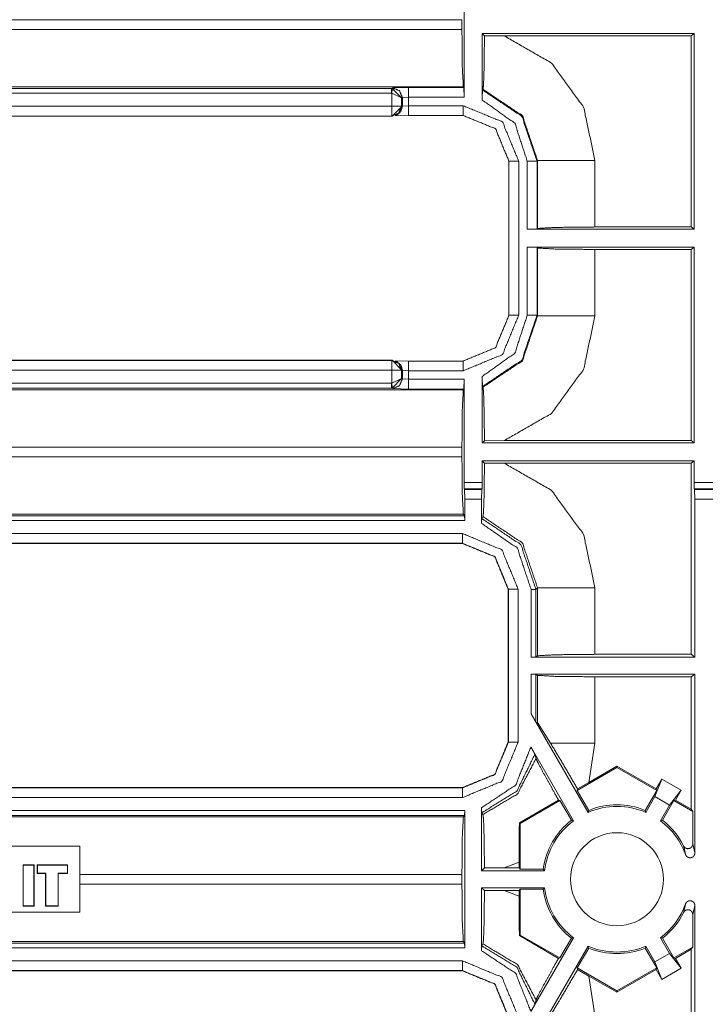
# Model space of a CAD drawing. Units: inches. Extents: x 1.35 to 3.94, y 1.83 to 7.98.
# Drawn here: x 3.36 to 3.54, y 3.79 to 4.04 of the extents above; entities that cross this region are included whole.
import ezdxf

# ---------------------------------------------------------------- set-up
doc = ezdxf.new("R2010")
doc.units = ezdxf.units.IN
doc.header["$MEASUREMENT"] = 0
doc.layers.add('1', color=7, linetype='Continuous', true_color=0xffffff)

msp = doc.modelspace()

# ---------------------------------------------------------------- linework, layer by layer
at = {"layer": '1', "color": 7, "linetype": 'Continuous', "lineweight": 13}
for p, q in [((3.477008104324341, 4.050783634185791), (3.477008104324341, 4.024346828460693)), ((3.476460933685303, 4.044170379638672), (3.245229959487915, 4.044170379638672)), ((3.476460933685303, 4.044170379638672), (3.476460933685303, 4.041674613952637)), ((3.245229959487915, 4.041674613952637), (3.476460933685303, 4.041674613952637)), ((3.481663942337036, 4.023600578308105), (3.481663942337036, 4.040594577789307)), ((3.535853862762451, 4.040594577789307), (3.481663942337036, 4.040594577789307)), ((3.482209444046021, 4.040049076080322), (3.481663942337036, 4.040594577789307)), ((3.482209444046021, 4.040049076080322), (3.487250328063965, 4.040047645568848)), ((3.5351243019104, 4.040047645568848), (3.487250328063965, 4.040047645568848)), ((3.5351243019104, 4.040047645568848), (3.535853862762451, 4.040594577789307)), ((3.5351243019104, 3.99111008644104), (3.5351243019104, 4.040047645568848)), ((3.535853862762451, 3.990562915802002), (3.535853862762451, 4.040594577789307)), ((3.476832389831543, 4.02699613571167), (3.245229959487915, 4.02699613571167)), ((3.245229959487915, 4.026583671569824), (3.458408355712891, 4.026583671569824)), ((3.458408355712891, 4.025334358215332), (3.245229959487915, 4.025334358215332)), ((3.458408355712891, 4.026583671569824), (3.458740234375, 4.026716232299805)), ((3.458408355712891, 4.026583671569824), (3.458618640899658, 4.026574611663818)), ((3.458513975143433, 4.025330066680908), (3.458408355712891, 4.025334358215332)), ((3.458513975143433, 4.022018909454346), (3.458513975143433, 4.025330066680908)), ((3.461004257202148, 4.02412748336792), (3.458513975143433, 4.025330066680908)), ((3.461004257202148, 4.02412748336792), (3.458618640899658, 4.026574611663818)), ((3.458740234375, 4.026716232299805), (3.462787389755249, 4.026845932006836)), ((3.462787389755249, 4.026845932006836), (3.476945161819458, 4.026845932006836)), ((3.476945161819458, 4.026845932006836), (3.476832389831543, 4.02699613571167)), ((3.476945161819458, 4.026845932006836), (3.477008104324341, 4.024346828460693)), ((3.48172664642334, 4.026183605194092), (3.481842994689941, 4.026349544525146)), ((3.461230516433716, 4.02421760559082), (3.461004257202148, 4.02412748336792)), ((3.461004257202148, 4.02412748336792), (3.461004257202148, 4.022018909454346)), ((3.462787389755249, 4.024346828460693), (3.461230516433716, 4.02421760559082)), ((3.461230516433716, 4.02421760559082), (3.461230516433716, 4.022033214569092)), ((3.461230516433716, 4.022033214569092), (3.462787389755249, 4.022162914276123)), ((3.462787389755249, 4.024346828460693), (3.462787389755249, 4.022162914276123)), ((3.477008104324341, 4.024346828460693), (3.462787389755249, 4.024346828460693)), ((3.462787389755249, 4.022162914276123), (3.47677206993103, 4.022162914276123)), ((3.246531009674072, 4.022018909454346), (3.458513975143433, 4.022018909454346)), ((3.45862889289856, 4.019484996795654), (3.461112976074219, 4.02198600769043)), ((3.462787389755249, 4.019664287567139), (3.459366083145142, 4.019598960876465)), ((3.459543228149414, 4.019661903381348), (3.459666728973389, 4.019711017608643)), ((3.461004257202148, 4.022018909454346), (3.461112976074219, 4.02198600769043)), ((3.461112976074219, 4.02198600769043), (3.461230516433716, 4.022033214569092)), ((3.462787389755249, 4.019662857055664), (3.47677206993103, 4.019662857055664)), ((3.458615779876709, 4.019484996795654), (3.246496677398682, 4.019484996795654)), ((3.458513975143433, 4.019519329071045), (3.246531009674072, 4.019519329071045)), ((3.45862889289856, 4.019484996795654), (3.458513975143433, 4.019519329071045)), ((3.458615779876709, 4.019484996795654), (3.45862889289856, 4.019484996795654)), ((3.488482236862183, 4.007952690124512), (3.488482236862183, 3.968517303466797)), ((3.490982294082642, 4.007952690124512), (3.490982294082642, 3.968517303466797)), ((3.493166923522949, 3.990562915802002), (3.493166923522949, 4.007950782775879)), ((3.495815992355347, 4.008101463317871), (3.495665311813354, 4.007950782775879)), ((3.495665311813354, 4.007950782775879), (3.495665311813354, 3.990626335144043)), ((3.495815992355347, 3.990739107131958), (3.495815992355347, 4.008101463317871)), ((3.510494470596313, 4.008101463317871), (3.510494470596313, 3.99111008644104)), ((3.495665311813354, 3.990626335144043), (3.493166923522949, 3.990562915802002)), ((3.493166923522949, 3.990562915802002), (3.535853862762451, 3.990562915802002)), ((3.495665311813354, 3.990626335144043), (3.495815992355347, 3.990739107131958)), ((3.510494470596313, 3.99111008644104), (3.5351243019104, 3.99111008644104)), ((3.535853862762451, 3.990562915802002), (3.5351243019104, 3.99111008644104)), ((3.493166923522949, 3.968519449234009), (3.493166923522949, 3.985907077789307)), ((3.535853862762451, 3.985907077789307), (3.493166923522949, 3.985907077789307)), ((3.493166923522949, 3.985907077789307), (3.495665311813354, 3.985843896865845)), ((3.495815992355347, 3.985731363296509), (3.495665311813354, 3.985843896865845)), ((3.495665311813354, 3.985843896865845), (3.495665311813354, 3.968519449234009)), ((3.495815992355347, 3.968368768692017), (3.495815992355347, 3.985731363296509)), ((3.5351243019104, 3.985360145568848), (3.510494470596313, 3.985360145568848)), ((3.510494470596313, 3.985360145568848), (3.510494470596313, 3.968368768692017)), ((3.5351243019104, 3.985360145568848), (3.535853862762451, 3.985907077789307)), ((3.5351243019104, 3.93642258644104), (3.5351243019104, 3.985360145568848)), ((3.535853862762451, 3.935875415802002), (3.535853862762451, 3.985907077789307)), ((3.495665311813354, 3.968519449234009), (3.495815992355347, 3.968368768692017)), ((3.256495952606201, 3.956950664520264), (3.458513975143433, 3.956950664520264)), ((3.256527900695801, 3.956984996795654), (3.458615779876709, 3.956984996795654)), ((3.458513975143433, 3.956950664520264), (3.45862889289856, 3.956984996795654)), ((3.45862889289856, 3.956984996795654), (3.458615779876709, 3.956984996795654)), ((3.45862889289856, 3.956984996795654), (3.461112976074219, 3.954484224319458)), ((3.459366083145142, 3.956871509552002), (3.462787389755249, 3.956805944442749)), ((3.459666728973389, 3.956758737564087), (3.459543228149414, 3.95680832862854)), ((3.47677206993103, 3.956807613372803), (3.462787389755249, 3.956807613372803)), ((3.458513975143433, 3.954451560974121), (3.256495952606201, 3.954451560974121)), ((3.458513975143433, 3.951140165328979), (3.458513975143433, 3.954451560974121)), ((3.461112976074219, 3.954484224319458), (3.461004257202148, 3.954451560974121)), ((3.461004257202148, 3.954451560974121), (3.461004257202148, 3.952342510223389)), ((3.461230516433716, 3.954437017440796), (3.461112976074219, 3.954484224319458)), ((3.461230516433716, 3.954437017440796), (3.461230516433716, 3.952252388000488)), ((3.462787389755249, 3.954307556152344), (3.461230516433716, 3.954437017440796)), ((3.462787389755249, 3.954307556152344), (3.462787389755249, 3.952122926712036)), ((3.47677206993103, 3.954307556152344), (3.462787389755249, 3.954307556152344)), ((3.458513975143433, 3.951140165328979), (3.461004257202148, 3.952342510223389)), ((3.458618640899658, 3.949895620346069), (3.461004257202148, 3.952342510223389)), ((3.461004257202148, 3.952342510223389), (3.461230516433716, 3.952252388000488)), ((3.461230516433716, 3.952252388000488), (3.462787389755249, 3.952122926712036)), ((3.462787389755249, 3.952122926712036), (3.477008104324341, 3.952122926712036)), ((3.477008104324341, 3.952122926712036), (3.476945161819458, 3.949624538421631)), ((3.477008104324341, 3.952122926712036), (3.477008104324341, 3.925686120986938)), ((3.481663942337036, 3.935875415802002), (3.481663942337036, 3.952869653701782)), ((3.245772123336792, 3.949473857879639), (3.476832389831543, 3.949473857879639)), ((3.25939154624939, 3.951135873794556), (3.458408355712891, 3.951135873794556)), ((3.458408355712891, 3.949886560440063), (3.25939154624939, 3.949886560440063)), ((3.458408355712891, 3.951135873794556), (3.458513975143433, 3.951140165328979)), ((3.458408355712891, 3.949886560440063), (3.458618640899658, 3.949895620346069)), ((3.458740234375, 3.949753999710083), (3.458408355712891, 3.949886560440063)), ((3.462787389755249, 3.949624538421631), (3.458740234375, 3.949753999710083)), ((3.476945161819458, 3.949624538421631), (3.462787389755249, 3.949624538421631)), ((3.476945161819458, 3.949624538421631), (3.476832389831543, 3.949473857879639)), ((3.481842994689941, 3.950120449066162), (3.48172664642334, 3.950286149978638)), ((3.476460933685303, 3.934795379638672), (3.246111631393433, 3.934795379638672)), ((3.476460933685303, 3.934795379638672), (3.476460933685303, 3.932299375534058)), ((3.481663942337036, 3.935875415802002), (3.482209444046021, 3.936421394348145)), ((3.481663942337036, 3.935875415802002), (3.535853862762451, 3.935875415802002)), ((3.487250328063965, 3.93642258644104), (3.482209444046021, 3.936421394348145)), ((3.487250328063965, 3.93642258644104), (3.5351243019104, 3.93642258644104)), ((3.535853862762451, 3.935875415802002), (3.5351243019104, 3.93642258644104)), ((3.246111631393433, 3.932299375534058), (3.476460933685303, 3.932299375534058)), ((3.482209444046021, 3.930673837661743), (3.481663942337036, 3.931219577789307)), ((3.481663942337036, 3.925686120986938), (3.481663942337036, 3.931219577789307)), ((3.535853862762451, 3.931219577789307), (3.481663942337036, 3.931219577789307)), ((3.482209444046021, 3.930673837661743), (3.487250328063965, 3.930672645568848)), ((3.5351243019104, 3.930672645568848), (3.487250328063965, 3.930672645568848)), ((3.5351243019104, 3.930672645568848), (3.535853862762451, 3.931219577789307)), ((3.5351243019104, 3.88173508644104), (3.5351243019104, 3.930672645568848)), ((3.535853862762451, 3.925686120986938), (3.535853862762451, 3.931219577789307)), ((3.477008104324341, 3.925686120986938), (3.47704553604126, 3.924129724502563)), ((3.477008104324341, 3.925686120986938), (3.481663942337036, 3.925686120986938)), ((3.47704553604126, 3.924129724502563), (3.477113008499146, 3.923903465270996)), ((3.47704553604126, 3.924129724502563), (3.481626510620117, 3.924129724502563)), ((3.4771728515625, 3.921412944793701), (3.477113008499146, 3.923903465270996)), ((3.477113008499146, 3.923903465270996), (3.481559038162231, 3.923903465270996)), ((3.481559038162231, 3.923903465270996), (3.481499195098877, 3.921412944793701)), ((3.481559038162231, 3.923903465270996), (3.481626510620117, 3.924129724502563)), ((3.481626510620117, 3.924129724502563), (3.481663942337036, 3.925686120986938)), ((3.535903930664062, 3.924129724502563), (3.535853862762451, 3.925686120986938)), ((3.535853862762451, 3.925686120986938), (3.593255758285522, 3.925686120986938)), ((3.535993814468384, 3.923903465270996), (3.535903930664062, 3.924129724502563)), ((3.535903930664062, 3.924129724502563), (3.541532039642334, 3.924129724502563)), ((3.536073446273804, 3.921412944793701), (3.535993814468384, 3.923903465270996)), ((3.535993814468384, 3.923903465270996), (3.541442155838013, 3.923903465270996)), ((3.481499195098877, 3.921412944793701), (3.4771728515625, 3.921412944793701)), ((3.4771728515625, 3.921412944793701), (3.4771728515625, 3.915959596633911)), ((3.481499195098877, 3.915239810943604), (3.481499195098877, 3.921412944793701)), ((3.541362285614014, 3.921412944793701), (3.536073446273804, 3.921412944793701)), ((3.536073446273804, 3.881022930145264), (3.536073446273804, 3.921412944793701)), ((3.245359897613525, 3.917208671569824), (3.477141141891479, 3.917208671569824)), ((3.476832389831543, 3.917620897293091), (3.245772123336792, 3.917620897293091)), ((3.477141141891479, 3.917208671569824), (3.476832389831543, 3.917620897293091)), ((3.477141141891479, 3.917208671569824), (3.4771728515625, 3.915959596633911)), ((3.481530427932739, 3.916529178619385), (3.481842994689941, 3.916974306106567)), ((3.4771728515625, 3.915959596633911), (3.245359897613525, 3.915959596633911)), ((3.232593536376953, 3.912643671035767), (3.476624488830566, 3.912643671035767)), ((3.476624488830566, 3.910144567489624), (3.232593536376953, 3.910144567489624)), ((3.476589918136597, 3.910109996795654), (3.245668172836304, 3.910109996795654)), ((3.476589918136597, 3.910109996795654), (3.476624488830566, 3.910144567489624)), ((3.476593017578125, 3.910109996795654), (3.476589918136597, 3.910109996795654)), ((3.495815992355347, 3.898726463317871), (3.495403289794922, 3.898313999176025)), ((3.495815992355347, 3.881364107131958), (3.495815992355347, 3.898726463317871)), ((3.510494470596313, 3.898726463317871), (3.510494470596313, 3.88173508644104)), ((3.488339185714722, 3.898429870605469), (3.488304853439331, 3.898395299911499)), ((3.488304853439331, 3.898395299911499), (3.488304853439331, 3.898398637771606)), ((3.488304853439331, 3.85932469367981), (3.488304853439331, 3.898395299911499)), ((3.488339185714722, 3.859290361404419), (3.488339185714722, 3.898429870605469)), ((3.490838289260864, 3.898429870605469), (3.490838289260864, 3.859290361404419)), ((3.494154214859009, 3.881022930145264), (3.494154214859009, 3.898313999176025)), ((3.495403289794922, 3.898313999176025), (3.495403289794922, 3.881054878234863)), ((3.494154214859009, 3.881022930145264), (3.495403289794922, 3.881054878234863)), ((3.494154214859009, 3.881022930145264), (3.536073446273804, 3.881022930145264)), ((3.495403289794922, 3.881054878234863), (3.495815992355347, 3.881364107131958)), ((3.510494470596313, 3.88173508644104), (3.5351243019104, 3.88173508644104)), ((3.536073446273804, 3.881022930145264), (3.5351243019104, 3.88173508644104)), ((3.494154214859009, 3.866491079330444), (3.494154214859009, 3.876696825027466)), ((3.536073446273804, 3.876696825027466), (3.494154214859009, 3.876696825027466)), ((3.495403289794922, 3.876665592193604), (3.494154214859009, 3.876696825027466)), ((3.495815992355347, 3.876356363296509), (3.495403289794922, 3.876665592193604)), ((3.495403289794922, 3.876665592193604), (3.495403289794922, 3.864390134811401)), ((3.495815992355347, 3.864294528961182), (3.495815992355347, 3.876356363296509)), ((3.5351243019104, 3.875985145568848), (3.510494470596313, 3.875985145568848)), ((3.510494470596313, 3.875985145568848), (3.510494470596313, 3.858993768692017)), ((3.5351243019104, 3.875985145568848), (3.536073446273804, 3.876696825027466)), ((3.5351243019104, 3.842110395431519), (3.5351243019104, 3.875985145568848)), ((3.536073446273804, 3.830922842025757), (3.536073446273804, 3.876696825027466)), ((3.494154214859009, 3.866491079330444), (3.508711338043213, 3.8412766456604)), ((3.495403289794922, 3.864390134811401), (3.494154214859009, 3.866491079330444)), ((3.495815992355347, 3.864294528961182), (3.495403289794922, 3.864390134811401)), ((3.495815992355347, 3.864294528961182), (3.499142408370972, 3.858993768692017)), ((3.488304853439331, 3.85932183265686), (3.488304853439331, 3.85932469367981)), ((3.488304853439331, 3.85932469367981), (3.488339185714722, 3.859290361404419)), ((3.510494470596313, 3.858993768692017), (3.508958339691162, 3.848950624465942)), ((3.50500750541687, 3.839138269424438), (3.494100332260132, 3.858029842376709)), ((3.495409488677979, 3.85507607460022), (3.495127439498901, 3.856188297271729)), ((3.516117334365845, 3.852734565734863), (3.505955934524536, 3.846867799758911)), ((3.516117334365845, 3.853084087371826), (3.508958339691162, 3.848950624465942)), ((3.516117334365845, 3.853084087371826), (3.516117334365845, 3.852734565734863)), ((3.526167392730713, 3.847281217575073), (3.516117334365845, 3.853084087371826)), ((3.526278495788574, 3.846867799758911), (3.516117334365845, 3.852734565734863)), ((3.506065368652344, 3.847275495529175), (3.508958339691162, 3.848950624465942)), ((3.527628660202026, 3.849811792373657), (3.525848150253296, 3.845304012298584)), ((3.527628660202026, 3.849811792373657), (3.526167392730713, 3.847281217575073)), ((3.532565593719482, 3.846961259841919), (3.527628660202026, 3.849811792373657)), ((3.258240699768066, 3.847575664520264), (3.476624488830566, 3.847575664520264)), ((3.258272409439087, 3.847609996795654), (3.476589918136597, 3.847609996795654)), ((3.476589918136597, 3.847609996795654), (3.476593017578125, 3.847609996795654)), ((3.476624488830566, 3.847575664520264), (3.476589918136597, 3.847609996795654)), ((3.506065368652344, 3.847275495529175), (3.505955934524536, 3.846867799758911)), ((3.505955934524536, 3.846867799758911), (3.508885145187378, 3.841794013977051)), ((3.526278495788574, 3.846867799758911), (3.523349285125732, 3.841794013977051)), ((3.526167392730713, 3.847281217575073), (3.526278495788574, 3.846867799758911)), ((3.532565593719482, 3.846961259841919), (3.529551982879639, 3.843165397644043)), ((3.531104803085327, 3.844430923461914), (3.532565593719482, 3.846961259841919)), ((3.476624488830566, 3.845076560974121), (3.258240699768066, 3.845076560974121)), ((3.491153955459595, 3.838585376739502), (3.501165151596069, 3.84442138671875)), ((3.501543521881104, 3.844320058822632), (3.491381883621216, 3.838453531265259)), ((3.501543521881104, 3.844320058822632), (3.501165151596069, 3.84442138671875)), ((3.504472732543945, 3.839246511459351), (3.501543521881104, 3.844320058822632)), ((3.525848150253296, 3.845304012298584), (3.523523092269897, 3.8412766456604)), ((3.529551982879639, 3.843165397644043), (3.525848150253296, 3.845304012298584)), ((3.527761697769165, 3.839246511459351), (3.530690908432007, 3.844320058822632)), ((3.530690908432007, 3.844320058822632), (3.531104803085327, 3.844430923461914)), ((3.535527944564819, 3.841527700424194), (3.530690908432007, 3.844320058822632)), ((3.5351243019104, 3.842110395431519), (3.531104803085327, 3.844430923461914)), ((3.257204294204712, 3.841760635375977), (3.4771728515625, 3.841760635375977)), ((3.4771728515625, 3.841760635375977), (3.477141141891479, 3.840511560440063)), ((3.4771728515625, 3.841760635375977), (3.4771728515625, 3.806584596633911)), ((3.481499195098877, 3.826335430145264), (3.481499195098877, 3.842480659484863)), ((3.481842994689941, 3.840745449066162), (3.481530427932739, 3.841190576553345)), ((3.508711338043213, 3.8412766456604), (3.508885145187378, 3.841794013977051)), ((3.523523092269897, 3.8412766456604), (3.523349285125732, 3.841794013977051)), ((3.527227163314819, 3.839138269424438), (3.529551982879639, 3.843165397644043)), ((3.5351243019104, 3.842110395431519), (3.535527944564819, 3.841527700424194)), ((3.535527944564819, 3.841527700424194), (3.535527944564819, 3.833235025405884)), ((3.256826400756836, 3.840098857879639), (3.476832389831543, 3.840098857879639)), ((3.477141141891479, 3.840511560440063), (3.257204294204712, 3.840511560440063)), ((3.477141141891479, 3.840511560440063), (3.476832389831543, 3.840098857879639)), ((3.491153955459595, 3.838585376739502), (3.491381883621216, 3.838453531265259)), ((3.491381883621216, 3.838453531265259), (3.491381883621216, 3.826744794845581)), ((3.504472732543945, 3.839246511459351), (3.50500750541687, 3.839138269424438)), ((3.527761697769165, 3.839246511459351), (3.527227163314819, 3.839138269424438)), ((3.535527944564819, 3.833235025405884), (3.536073446273804, 3.830922842025757)), ((3.312890768051147, 3.832601308822632), (3.378718852996826, 3.832601308822632)), ((3.378718852996826, 3.815743923187256), (3.378718852996826, 3.832601308822632)), ((3.491079092025757, 3.828549385070801), (3.487250328063965, 3.82704758644104)), ((3.491079092025757, 3.828549385070801), (3.491079092025757, 3.82704758644104)), ((3.364175796508789, 3.827823638916016), (3.364175796508789, 3.817297458648682)), ((3.364175796508789, 3.827823638916016), (3.36699652671814, 3.827823638916016)), ((3.364214181900024, 3.82778525352478), (3.364175796508789, 3.827823638916016)), ((3.364214181900024, 3.82778525352478), (3.366958141326904, 3.82778525352478)), ((3.364214181900024, 3.817336082458496), (3.364214181900024, 3.82778525352478)), ((3.366958141326904, 3.82778525352478), (3.36699652671814, 3.827823638916016)), ((3.366958141326904, 3.817336082458496), (3.366958141326904, 3.82778525352478)), ((3.36699652671814, 3.817297458648682), (3.36699652671814, 3.827823638916016)), ((3.375593662261963, 3.827823638916016), (3.367802619934082, 3.827823638916016)), ((3.367802619934082, 3.827823638916016), (3.367802619934082, 3.825674295425415)), ((3.367841005325317, 3.82778525352478), (3.367802619934082, 3.827823638916016)), ((3.367841005325317, 3.825712919235229), (3.367802619934082, 3.825674295425415)), ((3.367802619934082, 3.825674295425415), (3.369951963424683, 3.825674295425415)), ((3.367841005325317, 3.82778525352478), (3.367841005325317, 3.825712919235229)), ((3.367841005325317, 3.82778525352478), (3.375555276870728, 3.82778525352478)), ((3.367841005325317, 3.825712919235229), (3.369990348815918, 3.825712919235229)), ((3.369990348815918, 3.825712919235229), (3.369951963424683, 3.825674295425415)), ((3.369951963424683, 3.817297458648682), (3.369951963424683, 3.825674295425415)), ((3.369990348815918, 3.817336082458496), (3.369990348815918, 3.825712919235229)), ((3.373137235641479, 3.817336082458496), (3.373137235641479, 3.825712919235229)), ((3.375555276870728, 3.825712919235229), (3.373137235641479, 3.825712919235229)), ((3.373137235641479, 3.825712919235229), (3.373175859451294, 3.825674295425415)), ((3.375593662261963, 3.825674295425415), (3.373175859451294, 3.825674295425415)), ((3.373175859451294, 3.817297458648682), (3.373175859451294, 3.825674295425415)), ((3.375555276870728, 3.82778525352478), (3.375593662261963, 3.827823638916016)), ((3.375555276870728, 3.825712919235229), (3.375555276870728, 3.82778525352478)), ((3.375555276870728, 3.825712919235229), (3.375593662261963, 3.825674295425415)), ((3.375593662261963, 3.825674295425415), (3.375593662261963, 3.827823638916016)), ((3.481499195098877, 3.826335430145264), (3.482209444046021, 3.827046394348145)), ((3.481499195098877, 3.826335430145264), (3.497604608535767, 3.826335430145264)), ((3.487250328063965, 3.82704758644104), (3.482209444046021, 3.827046394348145)), ((3.487250328063965, 3.82704758644104), (3.491079092025757, 3.82704758644104)), ((3.491381883621216, 3.826744794845581), (3.491079092025757, 3.82704758644104)), ((3.497244119644165, 3.826744794845581), (3.491381883621216, 3.826744794845581)), ((3.497244119644165, 3.826744794845581), (3.497604608535767, 3.826335430145264)), ((3.476460933685303, 3.825420379638672), (3.378718852996826, 3.825420379638672)), ((3.476460933685303, 3.825420379638672), (3.476460933685303, 3.822924375534058)), ((3.378718852996826, 3.822924375534058), (3.476460933685303, 3.822924375534058)), ((3.497604608535767, 3.822009325027466), (3.481499195098877, 3.822009325027466)), ((3.482209444046021, 3.821298837661743), (3.481499195098877, 3.822009325027466)), ((3.481499195098877, 3.805864810943604), (3.481499195098877, 3.822009325027466)), ((3.482209444046021, 3.821298837661743), (3.487250328063965, 3.821297645568848)), ((3.491079092025757, 3.821297645568848), (3.487250328063965, 3.821297645568848)), ((3.487250328063965, 3.821297645568848), (3.491079092025757, 3.819795370101929)), ((3.491079092025757, 3.821297645568848), (3.491381883621216, 3.821600437164307)), ((3.491079092025757, 3.821297645568848), (3.491079092025757, 3.819795370101929)), ((3.491381883621216, 3.821600437164307), (3.497244119644165, 3.821600437164307)), ((3.491381883621216, 3.821600437164307), (3.491381883621216, 3.809891939163208)), ((3.497604608535767, 3.822009325027466), (3.497244119644165, 3.821600437164307)), ((3.378718852996826, 3.815743923187256), (3.312890768051147, 3.815743923187256)), ((3.364214181900024, 3.817336082458496), (3.364175796508789, 3.817297458648682)), ((3.36699652671814, 3.817297458648682), (3.364175796508789, 3.817297458648682)), ((3.366958141326904, 3.817336082458496), (3.364214181900024, 3.817336082458496)), ((3.366958141326904, 3.817336082458496), (3.36699652671814, 3.817297458648682)), ((3.369990348815918, 3.817336082458496), (3.369951963424683, 3.817297458648682)), ((3.373175859451294, 3.817297458648682), (3.369951963424683, 3.817297458648682)), ((3.373137235641479, 3.817336082458496), (3.369990348815918, 3.817336082458496)), ((3.373137235641479, 3.817336082458496), (3.373175859451294, 3.817297458648682)), ((3.536073446273804, 3.817421913146973), (3.535527944564819, 3.815109968185425)), ((3.536073446273804, 3.771647930145264), (3.536073446273804, 3.817421913146973)), ((3.535527944564819, 3.815109968185425), (3.535527944564819, 3.806817770004272)), ((3.476832389831543, 3.808245897293091), (3.245229959487915, 3.808245897293091)), ((3.477141141891479, 3.807833671569824), (3.476832389831543, 3.808245897293091)), ((3.491153955459595, 3.809760093688965), (3.491381883621216, 3.809891939163208)), ((3.501165151596069, 3.803923845291138), (3.491153955459595, 3.809760093688965)), ((3.491381883621216, 3.809891939163208), (3.501543521881104, 3.804025173187256)), ((3.50500750541687, 3.809206962585449), (3.494100332260132, 3.790315389633179)), ((3.504472732543945, 3.809098720550537), (3.501543521881104, 3.804025173187256)), ((3.504472732543945, 3.809098720550537), (3.50500750541687, 3.809206962585449)), ((3.527761697769165, 3.809098720550537), (3.527227163314819, 3.809206962585449)), ((3.527227163314819, 3.809206962585449), (3.529551982879639, 3.805179595947266)), ((3.527761697769165, 3.809098720550537), (3.530690908432007, 3.804025173187256)), ((3.245229959487915, 3.807833671569824), (3.477141141891479, 3.807833671569824)), ((3.4771728515625, 3.806584596633911), (3.245229959487915, 3.806584596633911)), ((3.477141141891479, 3.807833671569824), (3.4771728515625, 3.806584596633911)), ((3.481530427932739, 3.807154178619385), (3.481842994689941, 3.807599306106567)), ((3.494154214859009, 3.781854391098022), (3.508711338043213, 3.807068347930908)), ((3.505955934524536, 3.801477432250977), (3.508885145187378, 3.806551218032837)), ((3.508711338043213, 3.807068347930908), (3.508885145187378, 3.806551218032837)), ((3.523523092269897, 3.807068347930908), (3.523349285125732, 3.806551218032837)), ((3.526278495788574, 3.801477432250977), (3.523349285125732, 3.806551218032837)), ((3.525848150253296, 3.803041219711304), (3.523523092269897, 3.807068347930908)), ((3.530690908432007, 3.804025173187256), (3.535527944564819, 3.806817770004272)), ((3.531104803085327, 3.803914546966553), (3.5351243019104, 3.806235074996948)), ((3.535527944564819, 3.806817770004272), (3.5351243019104, 3.806235074996948)), ((3.5351243019104, 3.77236008644104), (3.5351243019104, 3.806235074996948)), ((3.246531009674072, 3.803268671035767), (3.476624488830566, 3.803268671035767)), ((3.501543521881104, 3.804025173187256), (3.501165151596069, 3.803923845291138)), ((3.529551982879639, 3.805179595947266), (3.525848150253296, 3.803041219711304)), ((3.527628660202026, 3.79853367805481), (3.525848150253296, 3.803041219711304)), ((3.532565593719482, 3.801383972167969), (3.529551982879639, 3.805179595947266)), ((3.530690908432007, 3.804025173187256), (3.531104803085327, 3.803914546966553)), ((3.531104803085327, 3.803914546966553), (3.532565593719482, 3.801383972167969)), ((3.476589918136597, 3.800734996795654), (3.246496677398682, 3.800734996795654)), ((3.476624488830566, 3.800769567489624), (3.246531009674072, 3.800769567489624)), ((3.476589918136597, 3.800734996795654), (3.476624488830566, 3.800769567489624)), ((3.476593017578125, 3.800734996795654), (3.476589918136597, 3.800734996795654)), ((3.505955934524536, 3.801477432250977), (3.516117334365845, 3.795610904693604)), ((3.506065368652344, 3.801069498062134), (3.505955934524536, 3.801477432250977)), ((3.508958339691162, 3.799394607543945), (3.506065368652344, 3.801069498062134)), ((3.516117334365845, 3.795610904693604), (3.526278495788574, 3.801477432250977)), ((3.516117334365845, 3.795261383056641), (3.526167392730713, 3.801063776016235)), ((3.526167392730713, 3.801063776016235), (3.526278495788574, 3.801477432250977)), ((3.527628660202026, 3.79853367805481), (3.526167392730713, 3.801063776016235)), ((3.532565593719482, 3.801383972167969), (3.527628660202026, 3.79853367805481)), ((3.508958339691162, 3.799394607543945), (3.510494470596313, 3.789351463317871)), ((3.508958339691162, 3.799394607543945), (3.516117334365845, 3.795261383056641)), ((3.516117334365845, 3.795261383056641), (3.516117334365845, 3.795610904693604)), ((3.495409488677979, 3.793269157409668), (3.495127439498901, 3.792157173156738))]:
    msp.add_line(p, q, dxfattribs=at)
msp.add_circle((3.516117334365845, 3.824172496795654), 0.01190263405442238, dxfattribs=at)
for radius, start, end in [(0.01904767751693726, 67.6864936543052, 112.3135063456948), (0.01863852143287659, 66.58843438048513, 113.4115656195149), (0.01904767751693726, 127.6864953408897, 172.2389848043149), (0.01863852143287659, 126.5884322838675, 173.3355926977067), (0.01863852143287659, 19.84763428414246, 53.41156771613251), (0.01904767751693726, 26.52292259299065, 52.31350465911029), (0.01904767751693726, 187.7610151956851, 232.3135046591103), (0.01863852143287659, 186.6644073022933, 233.4115677161325), (0.01863852143287659, 306.5884322838675, 340.1523657158576), (0.01904767751693726, 307.6864953408897, 333.4770774070093), (0.01863852143287659, 246.5884343804851, 293.4115656195149), (0.01904767751693726, 247.6864936543052, 292.3135063456948)]:
    msp.add_arc((3.516117334365845, 3.824172496795654), radius, start, end, dxfattribs=at)
for points, knots in [([(3.476832359579987, 4.026995947120611), (3.476569094599654, 4.031471858687325), (3.47646085891995, 4.041674495653126)], [0, 0, 0.3052829383247898, 1, 1]), ([(3.482209556975818, 4.040048925952306), (3.482177004891696, 4.035136002656259), (3.482103762702423, 4.030913590444641), (3.481997968429027, 4.027886653522387), (3.481874270509365, 4.026444596195802), (3.481842939128398, 4.026349381349746)], [0, 0, 0.3582897089405139, 0.666261382635418, 0.8871398025036854, 0.9926900516562089, 1, 1]), ([(3.487250247202041, 4.040047705249151), (3.499363284604726, 4.033075862632415), (3.507585534152781, 4.021775406629615), (3.510494469770094, 4.008101496793302)], [0, 0, 0.3333109041669773, 0.6665991373862187, 1, 1]), ([(3.461230552561574, 4.024217626740835), (3.46049853756989, 4.025981542799173), (3.458740318126274, 4.026715999197165)], [0, 0, 0.5005662269966364, 1, 1]), ([(3.48166390266573, 4.023600764746732), (3.481667971676245, 4.024487809039044), (3.481679364905688, 4.025274348771632), (3.481696454749851, 4.025844824045862), (3.481717206703479, 4.026142675615574), (3.481726565427664, 4.026183772621778)], [0, 0, 0.3431369749992147, 0.6474243034260837, 0.8681989799570929, 0.9836955438707959, 1, 1]), ([(3.481726565427664, 4.026183772621778), (3.491781090410711, 4.019427180661296), (3.495665367848517, 4.007950943404239)], [0, 0, 0.4999602901028243, 1, 1]), ([(3.495815921237579, 4.008101496793302), (3.491927574789258, 4.019601741212398), (3.481842939128398, 4.026349381349746)], [0, 0, 0.5001224824649863, 1, 1]), ([(3.493166995392187, 4.007950943404239), (3.489982180861944, 4.017664078405062), (3.48166390266573, 4.023600764746732)], [0, 0, 0.5000598755783543, 1, 1]), ([(3.461004315576929, 4.022018733458424), (3.460273114387348, 4.020253596696932), (3.45851408114163, 4.019519547199991)], [0, 0, 0.5005950652251526, 1, 1]), ([(3.459666831820584, 4.019711197595257), (3.460804934061684, 4.020630387070639), (3.461230552561574, 4.022033381896279)], [0, 0, 0.4994545348404674, 1, 1]), ([(3.510494469770094, 3.991110122683949), (3.500291425903242, 3.991002293905296), (3.495815921237579, 3.990739028924963)], [0, 0, 0.694744643558224, 1, 1]), ([(3.495815921237579, 3.985731297683913), (3.500291425903242, 3.985468032703579), (3.510494469770094, 3.985360203924927)], [0, 0, 0.305255356441776, 1, 1]), ([(3.476772138224362, 3.956805922634544), (3.485055829831197, 3.960234063993596), (3.488483971190249, 3.968517348699379)], [0, 0, 0.5000104847272357, 1, 1]), ([(3.490982343646579, 3.968517348699379), (3.48682137349374, 3.958468520331053), (3.476772138224362, 3.954307550178214)], [0, 0, 0.4999913586745012, 1, 1]), ([(3.48166390266573, 3.952869561862144), (3.489982180861944, 3.958806248203814), (3.493166995392187, 3.968519383204637)], [0, 0, 0.4999401244216458, 1, 1]), ([(3.495665367848517, 3.968519383204637), (3.491781090410711, 3.95704314594758), (3.481726565427664, 3.950286147086047)], [0, 0, 0.5000350260996161, 1, 1]), ([(3.481842939128398, 3.950120538358078), (3.491927574789258, 3.956868178495426), (3.495815921237579, 3.968368829815574)], [0, 0, 0.4998695796216948, 1, 1]), ([(3.510494469770094, 3.968368829815574), (3.507585534152781, 3.954694919979261), (3.499363284604726, 3.943394057075409), (3.487250247202041, 3.936422621359725)], [0, 0, 0.333399860359152, 0.6666949384384163, 1, 1]), ([(3.45851408114163, 3.956950779408885), (3.460273114387348, 3.956216729911944), (3.461004315576929, 3.954451593150452)], [0, 0, 0.4994049347748474, 1, 1]), ([(3.459666831820584, 3.956758722112568), (3.460804934061684, 3.955839939538237), (3.461230552561574, 3.954436944712597)], [0, 0, 0.4994108469031149, 1, 1]), ([(3.458740318126274, 3.949753920510659), (3.46049853756989, 3.950488376908652), (3.461230552561574, 3.952252292966989)], [0, 0, 0.4994337730033635, 1, 1]), ([(3.481726565427664, 3.950286147086047), (3.481705813474036, 3.950453790319273), (3.481687502926718, 3.950874526006544), (3.481673668290966, 3.951506443339554), (3.481665530269936, 3.952298679686862), (3.48166390266573, 3.952869561862144)], [0, 0, 0.0653400121418369, 0.2282363410749195, 0.4727231194974599, 0.7791795438131797, 1, 1]), ([(3.47646085891995, 3.934795424054698), (3.476569094599654, 3.94499846792155), (3.476832359579987, 3.949473972587214)], [0, 0, 0.6947447330993229, 1, 1]), ([(3.481842939128398, 3.950120538358078), (3.481965823245957, 3.949130955000783), (3.48207365202461, 3.946646824081256), (3.482155846037017, 3.942901299902019), (3.482203046558993, 3.938217868799029), (3.482209556975818, 3.93642140065657)], [0, 0, 0.07273284155441848, 0.2540916007679012, 0.5273493256690618, 0.868967909548092, 1, 1]), ([(3.476832359579987, 3.917620944472162), (3.476569094599654, 3.922096856038877), (3.47646085891995, 3.932299493004678)], [0, 0, 0.3052829383247898, 1, 1]), ([(3.482209556975818, 3.930673923303857), (3.482177004891696, 3.92576100000781), (3.482103762702423, 3.921538587796192), (3.481997968429027, 3.918511650873938), (3.481874270509365, 3.917069593547353), (3.481842939128398, 3.916974378701298)], [0, 0, 0.3582897089405139, 0.666261382635418, 0.8871398025036854, 0.9926900516562089, 1, 1]), ([(3.487250247202041, 3.930672702600702), (3.499363284604726, 3.923700859983967), (3.507585534152781, 3.912400403981167), (3.510494469770094, 3.898726494144853)], [0, 0, 0.3333109041669773, 0.6665991373862187, 1, 1]), ([(3.481499107739864, 3.91523975951867), (3.481501142245122, 3.915681247159569), (3.481506838859843, 3.916073092872182), (3.481515383781925, 3.9163591443114), (3.481525556308213, 3.916508476997308), (3.481530439120831, 3.916529228950935)], [0, 0, 0.3420946937043046, 0.6457523003696359, 0.867500955692187, 0.983481022461529, 1, 1]), ([(3.481530439120831, 3.916529228950935), (3.491540204988212, 3.90976368516732), (3.495403323571338, 3.898313896478612)], [0, 0, 0.4999543212812791, 1, 1]), ([(3.495815921237579, 3.898726494144853), (3.491927574789258, 3.910226738563949), (3.481842939128398, 3.916974378701298)], [0, 0, 0.5001224824649863, 1, 1]), ([(3.494154137343173, 3.898313896478612), (3.490640953664354, 3.90888274439078), (3.481499107739864, 3.91523975951867)], [0, 0, 0.5000584787912533, 1, 1]), ([(3.476593101761694, 3.910109957962163), (3.48487475886327, 3.906679782097854), (3.48830493472758, 3.898398531897328)], [0, 0, 0.5000104847284018, 1, 1]), ([(3.510494469770094, 3.881735120035501), (3.500291425903242, 3.881627291256848), (3.495815921237579, 3.881364026276515)], [0, 0, 0.694744643558224, 1, 1]), ([(3.495815921237579, 3.876356295035464), (3.500291425903242, 3.876093030055131), (3.510494469770094, 3.875985201276478)], [0, 0, 0.305255356441776, 1, 1]), ([(3.506065351824304, 3.847275483784415), (3.501485680489452, 3.855066825118911), (3.499142337333751, 3.858993827167126)], [0, 0, 0.6640106554139779, 1, 1]), ([(3.481499107739864, 3.842480561793309), (3.490218183471825, 3.848293957116368), (3.494100426404373, 3.858029878576076)], [0, 0, 0.4999520547240848, 1, 1]), ([(3.495127444658408, 3.856188244416899), (3.490507490119455, 3.846713960333318), (3.481530439120831, 3.841190685459992)], [0, 0, 0.5000135338406156, 1, 1]), ([(3.495127444658408, 3.856188244416899), (3.495087161454308, 3.856274914340872), (3.494996422519819, 3.856445812782511), (3.494792158191956, 3.856815685838342), (3.494406415995115, 3.857497245099637), (3.494100426404373, 3.858029878576076)], [0, 0, 0.04531697092648805, 0.1370630498298045, 0.337406967946958, 0.7087404900537738, 1, 1]), ([(3.481842939128398, 3.84074553570963), (3.490649905487487, 3.84599415237318), (3.495409427087111, 3.855076183843096)], [0, 0, 0.4999694310144891, 1, 1]), ([(3.495409427087111, 3.855076183843096), (3.495942467464602, 3.853934826393584), (3.497472415418315, 3.851059256662495), (3.500179528114074, 3.846170340528488), (3.501165042460855, 3.844421479809057)], [0, 0, 0.1039974402949253, 0.3729080692909229, 0.8342716595413252, 1, 1]), ([(3.481530439120831, 3.841190685459992), (3.481519859693492, 3.841274507076605), (3.481510907870359, 3.841484874920241), (3.481503990552483, 3.84180063013622), (3.481499921541968, 3.842197358661451), (3.481499107739864, 3.842480561793309)], [0, 0, 0.06545141112635941, 0.22856994945483, 0.4732428327961609, 0.780602860113099, 1, 1]), ([(3.481842939128398, 3.84074553570963), (3.481965823245957, 3.839755952352334), (3.48207365202461, 3.837271821432807), (3.482155846037017, 3.83352629725357), (3.482203046558993, 3.82884286615058), (3.482209556975818, 3.827046398008122)], [0, 0, 0.07273284155441848, 0.2540916007679012, 0.5273493256690618, 0.868967909548092, 1, 1]), ([(3.47646085891995, 3.82542042140625), (3.476569094599654, 3.835623465273102), (3.476832359579987, 3.840098969938765)], [0, 0, 0.6947447330993229, 1, 1]), ([(3.49107918609684, 3.828549490492435), (3.491118655498838, 3.835893240670259), (3.49115405589032, 3.838585298027112)], [0, 0, 0.7317406491915532, 1, 1]), ([(3.533160079042887, 3.832678315462203), (3.533411136991674, 3.832335297875773), (3.533761071895981, 3.832094819354324), (3.534169600551706, 3.831985362971466), (3.534587081030566, 3.832018321956639), (3.534967940414788, 3.832186778991968), (3.535271488599221, 3.832471609728032), (3.535465580400796, 3.832842296585966), (3.535527836261679, 3.833234956100682)], [0, 0, 0.127265273232607, 0.2543872054608775, 0.3810117629096371, 0.5063913533439973, 0.6310738910212725, 0.7556983287244344, 0.8809721128539044, 1, 1]), ([(3.533648767205761, 3.830500581034471), (3.533571456005973, 3.830892019846033), (3.533262211206818, 3.832273448915942), (3.533160079042887, 3.832678315462203)], [0, 0, 0.1787500430655684, 0.8129399176596506, 1, 1]), ([(3.533648767205761, 3.830500581034471), (3.533697188430892, 3.830384614234788), (3.533939701457598, 3.830037527637842), (3.534277429330359, 3.829792166303776), (3.534673344053488, 3.829671723592526), (3.535087162422883, 3.82968881343669), (3.535475346026033, 3.82984424963837), (3.535793949549372, 3.830125011363918), (3.536001875986699, 3.830500174133419), (3.536073490571766, 3.830922944325948)], [0, 0, 0.03595639339465567, 0.1571034708910732, 0.2765426236029438, 0.3949466618440274, 0.5134484192598366, 0.6330877538813089, 0.7545903138025144, 0.8773147083602556, 1, 1]), ([(3.476832359579987, 3.808245941823714), (3.476569094599654, 3.812721853390428), (3.47646085891995, 3.822924490356229)], [0, 0, 0.3052829383247898, 1, 1]), ([(3.482209556975818, 3.821298920655408), (3.482177004891696, 3.816385997359362), (3.482103762702423, 3.812163585147744), (3.481997968429027, 3.80913664822549), (3.481874270509365, 3.807694590898905), (3.481842939128398, 3.807599376052849)], [0, 0, 0.3582897089405139, 0.666261382635418, 0.8871398025036854, 0.9926900516562089, 1, 1]), ([(3.49115405589032, 3.809760020636418), (3.491086103414716, 3.816761567029914), (3.49107918609684, 3.819795421270044)], [0, 0, 0.6976941759069587, 1, 1]), ([(3.536073490571766, 3.81742196743653), (3.536067793957045, 3.817545665356192), (3.535957930673135, 3.817954194011918), (3.535724776370614, 3.818299246103606), (3.535393558914677, 3.818547048843982), (3.534998457993652, 3.818671967466798), (3.534579349910587, 3.818657725929995), (3.534183435187458, 3.81850106902516), (3.5338599488515, 3.818218272794354), (3.533648767205761, 3.817844330728008)], [0, 0, 0.03542423396918638, 0.1564458112431666, 0.2755782308025972, 0.393914328585572, 0.5124570953604497, 0.6324221211494019, 0.7542270250042075, 0.8771446066492649, 1, 1]), ([(3.533160079042887, 3.815666596300275), (3.533237797143727, 3.815973399693121), (3.533547448843933, 3.817334890611505), (3.533648767205761, 3.817844330728008)], [0, 0, 0.1417874764992763, 0.7673038964102515, 1, 1]), ([(3.535527836261679, 3.815109955661796), (3.535457035478714, 3.815528249942759), (3.535251143546645, 3.815899343701744), (3.534935388330666, 3.81617929162519), (3.534547611628568, 3.816336355431076), (3.534131758753915, 3.816355479780498), (3.533732588822375, 3.816236664673454), (3.533392826444356, 3.815991710240439), (3.533160079042887, 3.815666596300275)], [0, 0, 0.1270017499244455, 0.2540455518624536, 0.3803713912559246, 0.505617012559007, 0.6302384071969492, 0.7549152723961127, 0.8803043954616175, 1, 1]), ([(3.481499107739864, 3.805864756870221), (3.481501142245122, 3.80630624451112), (3.481506838859843, 3.806698090223733), (3.481515383781925, 3.806984141662952), (3.481525556308213, 3.807133474348859), (3.481530439120831, 3.807154226302487)], [0, 0, 0.3420946937043046, 0.6457523003696359, 0.867500955692187, 0.983481022461529, 1, 1]), ([(3.494100426404373, 3.790315440087454), (3.490218183471825, 3.80005095464611), (3.481499107739864, 3.805864756870221)], [0, 0, 0.5000335450528267, 1, 1]), ([(3.481530439120831, 3.807154226302487), (3.490507490119455, 3.801630951429161), (3.495127444658408, 3.792157074246632)], [0, 0, 0.4999951406364269, 1, 1]), ([(3.495409427087111, 3.793269134820434), (3.490649905487487, 3.80235116629035), (3.481842939128398, 3.807599376052849)], [0, 0, 0.5000356484626509, 1, 1]), ([(3.495409427087111, 3.793269134820434), (3.495942467464602, 3.794410085368895), (3.497472415418315, 3.797285655099984), (3.500179528114074, 3.802174978135042), (3.501165042460855, 3.803923838854473)], [0, 0, 0.10396711309892, 0.3728780238073693, 0.8342714859232823, 1, 1]), ([(3.476593101761694, 3.800734955313715), (3.48487475886327, 3.797304779449405), (3.48830493472758, 3.78902352924888)], [0, 0, 0.5000104847284018, 1, 1]), ([(3.506065351824304, 3.801069427978064), (3.501485680489452, 3.793278493544619), (3.499142337333751, 3.789351491496404)], [0, 0, 0.6640019957166599, 1, 1]), ([(3.495127444658408, 3.792157074246632), (3.495087161454308, 3.792070404322658), (3.494996422519819, 3.791899098979968), (3.494792158191956, 3.791529632825188), (3.494406415995115, 3.790848073563893), (3.494100426404373, 3.790315440087454)], [0, 0, 0.04531689934548857, 0.1372332818868687, 0.3374080145542335, 0.7087409501164479, 1, 1])]:
    msp.add_open_spline(points, degree=1, knots=knots, dxfattribs=at)
for points in [[(3.458408286868234, 4.025334570127256), (3.458408286868234, 4.026583756355421)], [(3.45861865471187, 4.026574397631236), (3.45851408114163, 4.02533009421569)], [(3.462787355984688, 4.024347021275219), (3.462787355984688, 4.0268458006326)], [(3.462787355984688, 4.019662776370126), (3.462787355984688, 4.022162776430662)], [(3.476772138224362, 4.022162776430662), (3.48682137349374, 4.018001806277823), (3.490982343646579, 4.007952571008445)], [(3.476772138224362, 4.019662776370126), (3.476772138224362, 4.022162776430662)], [(3.45851408114163, 4.019519547199991), (3.45851408114163, 4.022018733458424)], [(3.461004315576929, 4.022018733458424), (3.45851408114163, 4.022018733458424)], [(3.488483971190249, 4.007952571008445), (3.485055829831197, 4.01623626261528), (3.476772138224362, 4.019664403974332)], [(3.488482343586043, 4.007952571008445), (3.490982343646579, 4.007952571008445)], [(3.495665367848517, 4.007950943404239), (3.493166995392187, 4.007950943404239)], [(3.510494469770094, 4.008101496793302), (3.495815921237579, 4.008101496793302)], [(3.488482343586043, 3.968517348699379), (3.490982343646579, 3.968517348699379)], [(3.495665367848517, 3.968519383204637), (3.493166995392187, 3.968519383204637)], [(3.510494469770094, 3.968368829815574), (3.495815921237579, 3.968368829815574)], [(3.45851408114163, 3.954451593150452), (3.45851408114163, 3.956950779408885)], [(3.462787355984688, 3.95680755023875), (3.462787355984688, 3.954307550178214)], [(3.476772138224362, 3.95680755023875), (3.476772138224362, 3.954307550178214)], [(3.45851408114163, 3.954451593150452), (3.461004315576929, 3.954451593150452)], [(3.462787355984688, 3.949624525976276), (3.462787355984688, 3.952122898432606)], [(3.458408286868234, 3.949886570253454), (3.458408286868234, 3.951135756481619)], [(3.45851408114163, 3.951140232393186), (3.45861865471187, 3.949895522076588)], [(3.476624433142661, 3.912643730809975), (3.486675702917296, 3.908481133052931), (3.490838300674341, 3.898429863278295)], [(3.476624433142661, 3.912643730809975), (3.476624433142661, 3.910144544551542)], [(3.488339114415908, 3.898429863278295), (3.48490934545265, 3.906714775588284), (3.476624433142661, 3.910144544551542)], [(3.510494469770094, 3.898726494144853), (3.495815921237579, 3.898726494144853)], [(3.490838300674341, 3.898429863278295), (3.488339114415908, 3.898429863278295)], [(3.494154137343173, 3.898313896478612), (3.495403323571338, 3.898313896478612)], [(3.48830493472758, 3.859321789414651), (3.48487475886327, 3.851040132313074), (3.476593101761694, 3.847609956448764)], [(3.490838300674341, 3.859290458033684), (3.486675702917296, 3.849239188259048), (3.476624433142661, 3.845076590502003)], [(3.476624433142661, 3.847575776760436), (3.48490934545265, 3.851005545723694), (3.488339114415908, 3.859290458033684)], [(3.490838300674341, 3.859290458033684), (3.488339114415908, 3.859290458033684)], [(3.510494469770094, 3.858993827167126), (3.499142337333751, 3.858993827167126)], [(3.476624433142661, 3.845076590502003), (3.476624433142661, 3.847575776760436)], [(3.476624433142661, 3.803268728161527), (3.486675702917296, 3.799106130404482), (3.490838300674341, 3.789054860629847)], [(3.476624433142661, 3.803268728161527), (3.476624433142661, 3.800769541903094)], [(3.488339114415908, 3.789054860629847), (3.48490934545265, 3.797339772939836), (3.476624433142661, 3.800769541903094)]]:
    msp.add_open_spline(points, degree=1, dxfattribs=at)

doc.saveas('drawing.dxf')
